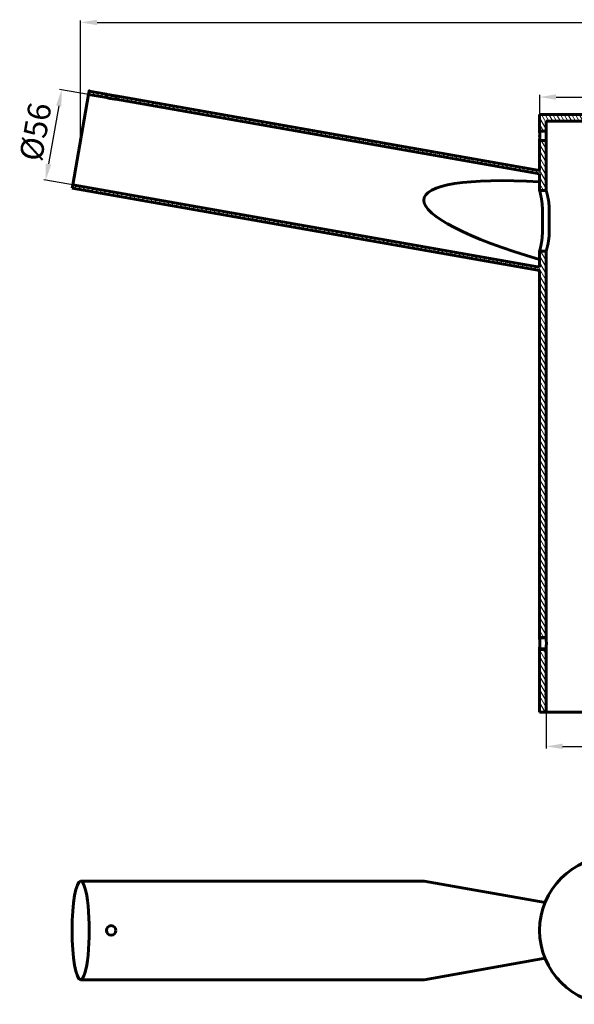
# Model space of a CAD drawing. Extents: x 117 to 841, y 184 to 804.
# Drawn here: x 117 to 455, y 187 to 786 of the extents above; entities that cross this region are included whole.
import ezdxf

# ---------------------------------------------------------------- set-up
doc = ezdxf.new("R2010")
doc.units = 0
doc.layers.get('0').update_dxf_attribs({"lineweight": 13})
doc.styles.get("Standard").update_dxf_attribs({"font": 'isocp.shx'})

# ---------------------------------------------------------------- blocks, each defined once
blk = doc.blocks.new('BLOCK146')
at = {"color": 7, "lineweight": 13, "ltscale": 0.053209}
for p, q in [((318.655029, 376.073303), (317.590851, 377.916504)), ((287.214722, 370.52951), (286.150543, 372.372711)), ((289.31073, 370.899109), (288.246552, 372.74231)), ((291.406769, 371.268677), (290.34259, 373.111908)), ((293.502777, 371.638275), (292.438599, 373.481476)), ((295.598816, 372.007843), (294.534637, 373.851074)), ((297.694824, 372.377441), (296.630646, 374.220642)), ((299.790833, 372.74704), (298.726654, 374.59024)), ((301.886871, 373.116608), (300.822693, 374.959808)), ((303.98288, 373.486206), (302.918701, 375.329407)), ((306.078918, 373.855774), (305.01474, 375.699005)), ((308.174927, 374.225372), (307.110748, 376.068573)), ((310.270935, 374.59494), (309.206787, 376.438171)), ((312.366974, 374.964539), (311.302795, 376.807739)), ((314.462982, 375.334106), (313.398804, 377.177338)), ((316.559021, 375.703705), (315.494843, 377.546906)), ((249.486343, 363.876984), (248.422165, 365.720184)), ((251.582367, 364.246582), (250.518188, 366.089783)), ((253.678375, 364.61615), (252.614197, 366.459351)), ((255.774399, 364.985748), (254.71022, 366.828949)), ((257.870422, 365.355316), (256.806244, 367.198547)), ((259.966431, 365.724915), (258.902252, 367.568115)), ((262.062469, 366.094482), (260.998291, 367.937714)), ((264.158478, 366.464081), (263.094299, 368.307281)), ((266.254517, 366.833679), (265.190338, 368.67688)), ((268.350525, 367.203247), (267.286346, 369.046448)), ((270.446564, 367.572845), (269.382385, 369.416046)), ((272.542572, 367.942413), (271.478394, 369.785614)), ((274.63858, 368.312012), (273.574402, 370.155212)), ((276.734619, 368.68158), (275.670441, 370.524811)), ((278.830627, 369.051178), (277.766449, 370.894379)), ((280.926666, 369.420746), (279.862488, 371.263977)), ((283.022675, 369.790344), (281.958496, 371.633545)), ((215.949997, 357.963623), (214.885818, 359.806824)), ((218.046021, 358.333221), (216.981842, 360.176422)), ((220.142044, 358.702789), (219.077866, 360.54599)), ((222.238068, 359.072388), (221.173889, 360.915588)), ((224.334091, 359.441956), (223.269913, 361.285187)), ((226.430115, 359.811554), (225.365936, 361.654755)), ((228.526123, 360.181122), (227.461945, 362.024353)), ((230.622147, 360.55072), (229.557968, 362.393921)), ((232.71817, 360.920288), (231.653992, 362.763519)), ((234.814194, 361.289886), (233.750015, 363.133087)), ((236.910217, 361.659485), (235.846039, 363.502686)), ((239.006241, 362.029053), (237.942062, 363.872253)), ((241.102249, 362.398651), (240.038071, 364.241852)), ((243.198273, 362.768219), (242.134094, 364.61145)), ((245.294296, 363.137817), (244.230118, 364.981018)), ((247.39032, 363.507385), (246.326141, 365.350616)), ((182.413666, 352.050262), (181.349487, 353.893463)), ((184.509689, 352.419861), (183.445511, 354.263062)), ((186.605713, 352.789429), (185.541534, 354.632629)), ((188.701736, 353.159027), (187.637558, 355.002228)), ((190.797745, 353.528595), (189.733566, 355.371826)), ((192.893768, 353.898193), (191.82959, 355.741394)), ((194.989792, 354.267761), (193.925613, 356.110992)), ((197.085815, 354.63736), (196.021637, 356.48056)), ((199.181839, 355.006927), (198.117661, 356.850159)), ((201.277863, 355.376526), (200.213684, 357.219727)), ((203.373871, 355.746124), (202.309692, 357.589325)), ((205.469894, 356.115692), (204.405716, 357.958893)), ((207.565918, 356.485291), (206.50174, 358.328491)), ((209.661942, 356.854858), (208.597763, 358.69809)), ((211.757965, 357.224457), (210.693787, 359.067657)), ((213.853989, 357.594025), (212.78981, 359.437256)), ((148.877335, 346.136902), (147.813156, 347.980103)), ((150.973358, 346.5065), (149.90918, 348.349701)), ((153.069366, 346.876068), (152.005188, 348.719269)), ((155.16539, 347.245667), (154.101212, 349.088867)), ((157.261414, 347.615234), (156.197235, 349.458466)), ((159.357437, 347.984833), (158.293259, 349.828033)), ((161.453461, 348.354401), (160.389282, 350.197632)), ((163.549484, 348.723999), (162.485306, 350.5672)), ((165.645493, 349.093567), (164.581314, 350.936798)), ((167.741516, 349.463165), (166.677338, 351.306366)), ((169.83754, 349.832764), (168.773361, 351.675964)), ((171.933563, 350.202332), (170.869385, 352.045532)), ((174.029587, 350.57193), (172.965408, 352.415131)), ((176.12561, 350.941498), (175.061432, 352.784729)), ((178.221619, 351.311096), (177.15744, 353.154297)), ((180.317642, 351.680664), (179.253464, 353.523895)), ((115.340996, 340.223541), (114.276817, 342.066742)), ((117.437012, 340.59314), (116.372833, 342.43634)), ((119.533035, 340.962708), (118.468857, 342.805908)), ((121.629059, 341.332306), (120.56488, 343.175507)), ((123.725075, 341.701874), (122.660896, 343.545105)), ((125.821098, 342.071472), (124.75692, 343.914673)), ((127.917122, 342.44104), (126.852943, 344.284271)), ((130.013138, 342.810638), (128.948959, 344.653839)), ((132.109161, 343.180206), (131.044983, 345.023438)), ((134.205185, 343.549805), (133.141006, 345.393005)), ((136.301208, 343.919403), (135.23703, 345.762604)), ((138.397232, 344.288971), (137.333054, 346.132172)), ((140.49324, 344.658569), (139.429062, 346.50177)), ((142.589264, 345.028137), (141.525085, 346.871368)), ((144.685287, 345.397736), (143.621109, 347.240936)), ((146.781311, 345.767303), (145.717133, 347.610535)), ((79.708633, 333.940582), (78.644455, 335.783813)), ((81.804657, 334.310181), (80.740479, 336.153381)), ((83.900681, 334.679749), (82.836502, 336.52298)), ((85.996696, 335.049347), (84.932518, 336.892548)), ((88.09272, 335.418945), (87.028542, 337.262146)), ((90.188744, 335.788513), (89.124565, 337.631714)), ((92.28476, 336.158112), (91.220581, 338.001312)), ((94.380783, 336.527679), (93.316605, 338.370911)), ((96.476807, 336.897278), (95.412628, 338.740479)), ((98.572823, 337.266846), (97.508644, 339.110077)), ((100.668846, 337.636444), (99.604668, 339.479645)), ((102.76487, 338.006042), (101.700691, 339.849243)), ((104.860886, 338.37561), (103.796707, 340.218811)), ((106.956909, 338.745209), (105.892731, 340.588409)), ((109.052933, 339.114777), (107.988754, 340.958008)), ((111.148949, 339.484375), (110.08477, 341.327576)), ((113.244972, 339.853943), (112.180794, 341.697174)), ((46.172298, 328.027222), (45.10812, 329.870453)), ((48.268318, 328.39682), (47.204144, 330.240021)), ((50.364342, 328.766388), (49.300163, 330.609619)), ((52.460361, 329.135986), (51.396183, 330.979187)), ((54.556381, 329.505585), (53.492207, 331.348785)), ((56.652405, 329.875153), (55.588226, 331.718353)), ((58.748425, 330.244751), (57.684246, 332.087952)), ((60.844444, 330.614319), (59.78027, 332.45755)), ((62.940468, 330.983917), (61.876289, 332.827118)), ((65.036491, 331.353485), (63.972309, 333.196716)), ((67.132507, 331.723083), (66.068329, 333.566284)), ((69.228531, 332.092682), (68.164352, 333.935883)), ((71.324554, 332.46225), (70.260376, 334.30545)), ((73.42057, 332.831848), (72.356392, 334.675049)), ((75.516594, 333.201416), (74.452415, 335.044647)), ((77.612617, 333.571014), (76.548439, 335.414215))]:
    blk.add_line(p, q, dxfattribs=at)
at = {"color": 7, "lineweight": 13, "ltscale": 0.053208}
blk.add_line((285.118683, 370.159943), (284.054535, 372.003143), dxfattribs=at)
at = {"color": 7, "lineweight": 13, "ltscale": 0.2}
for p, q in [((-41, 355.014069), (-45, 361.942291)), ((45, 350.057709), (41, 356.985931)), ((45, 346.057709), (41, 352.985931)), ((45, 342.057709), (41, 348.985931)), ((45, 338.057709), (41, 344.985931)), ((45, 334.057709), (41, 340.985931)), ((45, 330.057709), (41, 336.985931)), ((45, 326.057709), (41, 332.985931)), ((45, 322.057709), (41, 328.985931)), ((45, 318.057709), (41, 324.985931))]:
    blk.add_line(p, q, dxfattribs=at)
at = {"color": 7, "lineweight": 13, "ltscale": 0.143931}
blk.add_line((-41, 359.014069), (-43.87862, 364), dxfattribs=at)
at = {"color": 7, "lineweight": 13, "ltscale": 0.11547}
for p, q in [((-39.259819, 360), (-41.569218, 364)), ((-36.950417, 360), (-39.259819, 364)), ((-34.641018, 360), (-36.950417, 364)), ((-32.331615, 360), (-34.641018, 364)), ((-30.022215, 360), (-32.331615, 364)), ((-27.712812, 360), (-30.022215, 364)), ((-25.403412, 360), (-27.712812, 364)), ((-23.094011, 360), (-25.403412, 364)), ((-20.784609, 360), (-23.094011, 364)), ((-18.475208, 360), (-20.784609, 364)), ((-16.165808, 360), (-18.475208, 364)), ((-13.856406, 360), (-16.165808, 364)), ((-11.547006, 360), (-13.856406, 364)), ((-9.237604, 360), (-11.547006, 364)), ((-6.928203, 360), (-9.237604, 364)), ((-4.618802, 360), (-6.928203, 364)), ((-2.309401, 360), (-4.618802, 364)), ((0, 360), (-2.309401, 364)), ((2.309401, 360), (0, 364)), ((4.618802, 360), (2.309401, 364)), ((6.928203, 360), (4.618802, 364)), ((9.237604, 360), (6.928203, 364)), ((11.547006, 360), (9.237604, 364)), ((13.856406, 360), (11.547006, 364)), ((16.165808, 360), (13.856406, 364)), ((18.475208, 360), (16.165808, 364)), ((20.784609, 360), (18.475208, 364)), ((23.094011, 360), (20.784609, 364)), ((25.403412, 360), (23.094011, 364)), ((27.712812, 360), (25.403412, 364)), ((30.022215, 360), (27.712812, 364)), ((32.331615, 360), (30.022215, 364)), ((34.641018, 360), (32.331615, 364)), ((36.950417, 360), (34.641018, 364)), ((39.259819, 360), (36.950417, 364))]:
    blk.add_line(p, q, dxfattribs=at)
at = {"color": 7, "lineweight": 13, "ltscale": 0.287009}
blk.add_line((45, 354.057709), (39.259819, 364), dxfattribs=at)
at = {"color": 7, "lineweight": 13, "ltscale": 0.171539}
blk.add_line((45, 358.057709), (41.569218, 364), dxfattribs=at)
at = {"color": 7, "lineweight": 13, "ltscale": 0.056069}
blk.add_line((45, 362.057709), (43.87862, 364), dxfattribs=at)
at = {"color": 7, "lineweight": 13, "ltscale": 0.116691}
blk.add_line((-42.666183, 353.899994), (-45, 357.942291), dxfattribs=at)
at = {"color": 7, "lineweight": 13, "ltscale": 0.001221}
blk.add_line((-44.975586, 353.899994), (-45, 353.942291), dxfattribs=at)
at = {"color": 7, "lineweight": 13, "ltscale": 0.091897}
blk.add_line((42.837933, 317.802521), (41, 320.985931), dxfattribs=at)
blk = doc.blocks.new('BLOCK147')
at = {"color": 7, "lineweight": 13, "ltscale": 0.2}
for p, q in [((-40.999996, 31.014078), (-45, 37.942287)), ((-40.999996, 27.014078), (-45, 33.942287)), ((-40.999996, 23.014078), (-45, 29.942286)), ((-40.999996, 19.01408), (-45, 25.942286)), ((-41, 15.01408), (-45, 21.942286)), ((-41, 11.014081), (-45, 17.942286)), ((-41, 7.014082), (-45, 13.942286)), ((-41, 3.014083), (-45, 9.942286))]:
    blk.add_line(p, q, dxfattribs=at)
at = {"color": 7, "lineweight": 13, "ltscale": 0.104238}
blk.add_line((-40.999996, 35.014076), (-43.084763, 38.625), dxfattribs=at)
at = {"color": 7, "lineweight": 13, "ltscale": 0.171539}
blk.add_line((-41.569218, 0), (-45, 5.942286), dxfattribs=at)
at = {"color": 7, "lineweight": 13, "ltscale": 0.056069}
blk.add_line((-43.87862, 0), (-45, 1.942286), dxfattribs=at)
blk = doc.blocks.new('BLOCK148')
at = {"color": 7, "lineweight": 13, "ltscale": 0.065271}
for p, q in [((-300.75119, 372.916351), (-302.05661, 375.177399)), ((-287.895447, 370.649536), (-289.200867, 372.910583)), ((-277.61084, 368.83609), (-278.91626, 371.097137)), ((-272.468536, 367.929352), (-273.773956, 370.190399)), ((-264.755096, 366.569275), (-266.060516, 368.830322)), ((-259.612793, 365.662537), (-260.918213, 367.923584)), ((-251.899338, 364.30246), (-253.204758, 366.563507)), ((-249.328186, 363.849091), (-250.633606, 366.110138)), ((-246.75705, 363.395721), (-248.062454, 365.656769)), ((-239.043594, 362.035645), (-240.348999, 364.296692)), ((-236.472443, 361.582275), (-237.777847, 363.843323)), ((-233.901291, 361.128906), (-235.206696, 363.389954)), ((-223.616684, 359.31546), (-224.922089, 361.576508)), ((-221.045532, 358.862091), (-222.350952, 361.123138)), ((-210.760941, 357.048645), (-212.066345, 359.309692)), ((-208.189789, 356.595276), (-209.495193, 358.856323)), ((-197.905182, 354.78183), (-199.210587, 357.042877)), ((-195.33403, 354.328461), (-196.639435, 356.589508)), ((-185.049438, 352.515015), (-186.354843, 354.776062)), ((-182.478287, 352.061646), (-183.783691, 354.322693)), ((-172.19368, 350.248199), (-173.499084, 352.509247)), ((-169.622528, 349.79483), (-170.927933, 352.055878)), ((-167.051376, 349.341461), (-168.356781, 351.602509)), ((-159.337921, 347.981384), (-160.643341, 350.242432)), ((-156.766785, 347.528015), (-158.072189, 349.789063)), ((-154.195633, 347.074646), (-155.501038, 349.335693)), ((-146.482178, 345.714569), (-147.787582, 347.975616)), ((-143.911026, 345.2612), (-145.216431, 347.522247)), ((-141.339874, 344.807831), (-142.645279, 347.068878)), ((-131.055267, 342.994385), (-132.360687, 345.255432)), ((-128.484116, 342.541016), (-129.789536, 344.802063)), ((-118.199524, 340.72757), (-119.504929, 342.988617)), ((-115.628372, 340.2742), (-116.933777, 342.535248)), ((-105.343765, 338.460754), (-106.649178, 340.721802)), ((-102.772621, 338.007385), (-104.078026, 340.268433)), ((-92.488014, 336.193939), (-93.793427, 338.454987)), ((-89.916862, 335.74057), (-91.222275, 338.001617)), ((-79.632263, 333.927124), (-80.937668, 336.188171)), ((-77.061111, 333.473755), (-78.366524, 335.734802)), ((-74.48996, 333.020386), (-75.795372, 335.281433)), ((-66.776512, 331.660309), (-68.081917, 333.921356)), ((-64.20536, 331.20694), (-65.510765, 333.467987)), ((-61.634212, 330.753571), (-62.939617, 333.014618)), ((-53.920761, 329.393494), (-55.226166, 331.654541)), ((-51.349609, 328.940125), (-52.655018, 331.201172)), ((-48.778458, 328.486755), (-50.083866, 330.747803))]:
    blk.add_line(p, q, dxfattribs=at)
at = {"color": 7, "lineweight": 13, "ltscale": 0.06527}
for p, q in [((-298.180054, 372.463013), (-299.485474, 374.72403)), ((-295.608887, 372.009644), (-296.914307, 374.27066)), ((-293.03775, 371.556274), (-294.34317, 373.817291)), ((-290.466614, 371.102905), (-291.772003, 373.363953)), ((-285.32431, 370.196198), (-286.6297, 372.457214)), ((-282.753143, 369.742828), (-284.058563, 372.003845)), ((-280.182007, 369.289459), (-281.487396, 371.550476)), ((-275.039703, 368.382721), (-276.345093, 370.643768)), ((-269.8974, 367.476013), (-271.202789, 369.73703)), ((-267.326233, 367.022644), (-268.631653, 369.283661)), ((-262.18396, 366.115906), (-263.489349, 368.376953)), ((-257.041656, 365.209198), (-258.347046, 367.470215)), ((-254.47049, 364.755829), (-255.775894, 367.016846)), ((-244.185898, 362.942383), (-245.491302, 365.2034)), ((-241.614746, 362.489014), (-242.920151, 364.750031)), ((-231.330139, 360.675568), (-232.635544, 362.936584)), ((-228.758987, 360.222198), (-230.064392, 362.483215)), ((-226.187836, 359.768829), (-227.49324, 362.029846)), ((-218.47438, 358.408752), (-219.7798, 360.669769)), ((-215.903244, 357.955383), (-217.208649, 360.2164)), ((-213.332092, 357.502014), (-214.637497, 359.763031)), ((-205.618637, 356.141937), (-206.924042, 358.402954)), ((-203.047485, 355.688568), (-204.35289, 357.949585)), ((-200.476334, 355.235199), (-201.781738, 357.496216)), ((-192.762878, 353.875122), (-194.068283, 356.136139)), ((-190.191727, 353.421753), (-191.497147, 355.68277)), ((-187.620575, 352.968384), (-188.925995, 355.229401)), ((-179.907135, 351.608307), (-181.21254, 353.869324)), ((-177.335983, 351.154938), (-178.641388, 353.415955)), ((-174.764832, 350.701569), (-176.070236, 352.962585)), ((-164.480225, 348.888123), (-165.785629, 351.149139)), ((-161.909073, 348.434753), (-163.214493, 350.69577)), ((-151.624481, 346.621307), (-152.929886, 348.882324)), ((-149.053329, 346.167938), (-150.358734, 348.428955)), ((-138.768723, 344.354492), (-140.074127, 346.615509)), ((-136.197571, 343.901123), (-137.502975, 346.16214)), ((-133.626419, 343.447754), (-134.931824, 345.708771)), ((-125.912971, 342.087677), (-127.218376, 344.348694)), ((-123.34182, 341.634308), (-124.647232, 343.895325)), ((-120.770668, 341.180939), (-122.07608, 343.441956)), ((-113.05722, 339.820862), (-114.362625, 342.081879)), ((-110.486069, 339.367493), (-111.791473, 341.62851)), ((-107.914917, 338.914124), (-109.220329, 341.17514)), ((-100.201469, 337.554047), (-101.506874, 339.815063)), ((-97.630318, 337.100677), (-98.935722, 339.361694)), ((-95.059166, 336.647308), (-96.364571, 338.908325)), ((-87.345718, 335.287231), (-88.651123, 337.548248)), ((-84.774567, 334.833862), (-86.079971, 337.094879)), ((-82.203415, 334.380493), (-83.50882, 336.64151)), ((-71.918816, 332.567047), (-73.22422, 334.828064)), ((-69.347664, 332.113678), (-70.653069, 334.374695)), ((-59.063061, 330.300232), (-60.368469, 332.561249)), ((-56.491909, 329.846863), (-57.797318, 332.10788)), ((-46.20731, 328.033417), (-47.512714, 330.294434))]:
    blk.add_line(p, q, dxfattribs=at)
at = {"color": 7, "lineweight": 13, "ltscale": 0.146818}
blk.add_line((-41, 343.014069), (-43.936356, 348.100006), dxfattribs=at)
at = {"color": 7, "lineweight": 13, "ltscale": 0.031348}
blk.add_line((-41, 347.014069), (-41.626953, 348.100006), dxfattribs=at)
at = {"color": 7, "lineweight": 13, "ltscale": 0.2}
for p, q in [((-41, 339.014069), (-45, 345.942291)), ((-41, 335.014069), (-45, 341.942291)), ((-41, 331.014069), (-45, 337.942291)), ((-41, 327.014069), (-45, 333.942291)), ((-41, 323.014069), (-45, 329.942291)), ((-41, 319.014069), (-45, 325.942291))]:
    blk.add_line(p, q, dxfattribs=at)
at = {"color": 7, "lineweight": 13, "ltscale": 0.119505}
blk.add_line((-42.609909, 317.802521), (-45, 321.942291), dxfattribs=at)
at = {"color": 7, "lineweight": 13, "ltscale": 0.004035}
blk.add_line((-44.919312, 317.802521), (-45, 317.942291), dxfattribs=at)
blk = doc.blocks.new('BLOCK149')
at = {"color": 7, "lineweight": 13, "ltscale": 0.005946}
blk.add_line((-329.744293, 319.133881), (-329.86322, 319.339844), dxfattribs=at)
at = {"color": 7, "lineweight": 13, "ltscale": 0.06527}
for p, q in [((-327.173157, 318.680511), (-328.478546, 320.941559)), ((-324.60199, 318.227173), (-325.90741, 320.48819)), ((-322.030853, 317.773804), (-323.336243, 320.034821)), ((-319.459686, 317.320435), (-320.765106, 319.581451)), ((-314.317413, 316.413696), (-315.622803, 318.674744)), ((-309.17511, 315.506989), (-310.480499, 317.768005)), ((-306.603943, 315.053619), (-307.909363, 317.314636)), ((-304.032806, 314.60025), (-305.338196, 316.861298)), ((-298.890503, 313.693512), (-300.195892, 315.954559)), ((-296.319336, 313.240173), (-297.624756, 315.50119)), ((-293.748199, 312.786804), (-295.053589, 315.047821)), ((-286.03476, 311.426697), (-287.340149, 313.687744)), ((-283.463593, 310.973358), (-284.769012, 313.234375)), ((-280.892456, 310.519989), (-282.197845, 312.781006)), ((-275.750153, 309.613251), (-277.055542, 311.874298)), ((-270.607849, 308.706543), (-271.913239, 310.96756)), ((-268.036682, 308.253174), (-269.342102, 310.514191)), ((-265.465546, 307.799805), (-266.770935, 310.060822)), ((-257.752075, 306.439728), (-259.057495, 308.700745)), ((-255.180939, 305.986359), (-256.486359, 308.247375)), ((-252.609787, 305.53299), (-253.915192, 307.794006)), ((-244.896332, 304.172913), (-246.201752, 306.433929)), ((-242.32518, 303.719543), (-243.6306, 305.98056)), ((-239.754044, 303.266174), (-241.059448, 305.527191)), ((-232.040588, 301.906097), (-233.345993, 304.167114)), ((-229.469437, 301.452728), (-230.774841, 303.713745)), ((-226.898285, 300.999359), (-228.20369, 303.260376)), ((-216.613678, 299.185913), (-217.919083, 301.44693)), ((-214.042526, 298.732544), (-215.347946, 300.993561)), ((-203.757935, 296.919098), (-205.063339, 299.180115)), ((-201.186783, 296.465729), (-202.492188, 298.726746)), ((-190.902176, 294.652283), (-192.207581, 296.9133)), ((-188.331024, 294.198914), (-189.636429, 296.45993)), ((-178.046432, 292.385468), (-179.351837, 294.646484)), ((-175.475281, 291.932098), (-176.780685, 294.193115)), ((-172.904129, 291.478729), (-174.209534, 293.739746)), ((-165.190674, 290.118652), (-166.496078, 292.379669)), ((-162.619522, 289.665283), (-163.924927, 291.9263)), ((-160.04837, 289.211914), (-161.353775, 291.472931)), ((-152.334915, 287.851837), (-153.640335, 290.112854)), ((-149.763763, 287.398468), (-151.069183, 289.659485)), ((-147.192627, 286.945099), (-148.498032, 289.206116)), ((-139.479172, 285.585022), (-140.784576, 287.846039)), ((-136.90802, 285.131653), (-138.213425, 287.39267)), ((-134.336868, 284.678284), (-135.642273, 286.939301)), ((-126.623421, 283.318207), (-127.928825, 285.579224)), ((-124.052269, 282.864838), (-125.357674, 285.125854)), ((-121.481117, 282.411469), (-122.786522, 284.672485)), ((-111.196518, 280.598022), (-112.501923, 282.859039)), ((-108.625366, 280.144653), (-109.930771, 282.40567)), ((-98.340759, 278.331207), (-99.646172, 280.592224)), ((-95.769615, 277.877838), (-97.07502, 280.138855)), ((-85.485008, 276.064392), (-86.790421, 278.325409)), ((-82.913857, 275.611023), (-84.219269, 277.87204)), ((-72.629257, 273.797577), (-73.934662, 276.058594)), ((-70.058105, 273.344208), (-71.363518, 275.605225)), ((-67.486954, 272.890839), (-68.792366, 275.151855)), ((-59.773506, 271.530762), (-61.078915, 273.791779)), ((-57.202354, 271.077393), (-58.507763, 273.338409)), ((-54.631207, 270.624023), (-55.936611, 272.88504)), ((-46.917755, 269.263947), (-48.22316, 271.524963))]:
    blk.add_line(p, q, dxfattribs=at)
at = {"color": 7, "lineweight": 13, "ltscale": 0.065271}
for p, q in [((-316.88855, 316.867065), (-318.19397, 319.128113)), ((-311.746246, 315.960327), (-313.051666, 318.221375)), ((-301.461639, 314.146881), (-302.767059, 316.407928)), ((-291.177032, 312.333435), (-292.482452, 314.594482)), ((-288.605896, 311.880066), (-289.911316, 314.141113)), ((-278.321289, 310.06662), (-279.626709, 312.327667)), ((-273.178986, 309.159882), (-274.484406, 311.420929)), ((-262.894379, 307.346436), (-264.199799, 309.607483)), ((-260.323242, 306.893066), (-261.628662, 309.154114)), ((-250.038635, 305.07962), (-251.34404, 307.340668)), ((-247.467484, 304.626251), (-248.772888, 306.887299)), ((-237.182892, 302.812805), (-238.488297, 305.073853)), ((-234.61174, 302.359436), (-235.917145, 304.620483)), ((-224.327133, 300.54599), (-225.632538, 302.807037)), ((-221.755981, 300.092621), (-223.061386, 302.353668)), ((-219.18483, 299.639252), (-220.490234, 301.900299)), ((-211.471375, 298.279175), (-212.776794, 300.540222)), ((-208.900238, 297.825806), (-210.205643, 300.086853)), ((-206.329086, 297.372437), (-207.634491, 299.633484)), ((-198.615631, 296.01236), (-199.921036, 298.273407)), ((-196.044479, 295.55899), (-197.349884, 297.820038)), ((-193.473328, 295.105621), (-194.778732, 297.366669)), ((-185.759872, 293.745544), (-187.065277, 296.006592)), ((-183.188721, 293.292175), (-184.494141, 295.553223)), ((-180.617569, 292.838806), (-181.922989, 295.099854)), ((-170.332977, 291.02536), (-171.638382, 293.286407)), ((-167.761826, 290.571991), (-169.06723, 292.833038)), ((-157.477219, 288.758545), (-158.782623, 291.019592)), ((-154.906067, 288.305176), (-156.211487, 290.566223)), ((-144.621475, 286.49173), (-145.92688, 288.752777)), ((-142.050323, 286.038361), (-143.355728, 288.299408)), ((-131.765717, 284.224915), (-133.071121, 286.485962)), ((-129.194565, 283.771545), (-130.499969, 286.032593)), ((-118.909966, 281.958099), (-120.21537, 284.219147)), ((-116.338814, 281.50473), (-117.644226, 283.765778)), ((-113.767662, 281.051361), (-115.073074, 283.312408)), ((-106.054214, 279.691284), (-107.359619, 281.952332)), ((-103.483063, 279.237915), (-104.788467, 281.498962)), ((-100.911911, 278.784546), (-102.217323, 281.045593)), ((-93.198463, 277.424469), (-94.503868, 279.685516)), ((-90.627312, 276.9711), (-91.932716, 279.232147)), ((-88.05616, 276.517731), (-89.361565, 278.778778)), ((-80.342712, 275.157654), (-81.648117, 277.418701)), ((-77.771561, 274.704285), (-79.076965, 276.965332)), ((-75.200409, 274.250916), (-76.505814, 276.511963)), ((-64.91581, 272.437469), (-66.221214, 274.698517)), ((-62.344658, 271.9841), (-63.650063, 274.245148)), ((-52.060055, 270.170654), (-53.365463, 272.431702)), ((-49.488903, 269.717285), (-50.794312, 271.978333))]:
    blk.add_line(p, q, dxfattribs=at)
at = {"color": 7, "lineweight": 13, "ltscale": 0.2}
for p, q in [((-41, 271.014069), (-45, 277.942291)), ((-41, 267.014069), (-45, 273.942291)), ((-41, 259.014069), (-45, 265.942291)), ((-41, 255.014084), (-45, 261.942291)), ((-41, 251.014084), (-45, 257.942291)), ((-41, 247.014084), (-45, 253.942291)), ((-41, 243.014084), (-45, 249.942291)), ((-41, 239.014084), (-45, 245.942291)), ((-41, 235.014084), (-45, 241.942291)), ((-41, 231.014084), (-45, 237.942291)), ((-41, 227.014084), (-45, 233.942291)), ((-41, 223.014084), (-45, 229.942291)), ((-41, 219.014084), (-45, 225.942291)), ((-41, 215.014084), (-45, 221.942291)), ((-41, 211.014084), (-45, 217.942291)), ((-41, 207.014084), (-45, 213.942291)), ((-41, 203.014084), (-45, 209.942291)), ((-41, 199.014084), (-45, 205.942291)), ((-41, 195.014084), (-45, 201.942291)), ((-41, 191.014084), (-45, 197.942291)), ((-41, 187.014084), (-45, 193.942291)), ((-41, 183.014084), (-45, 189.942291)), ((-41, 179.014084), (-45, 185.942276)), ((-41, 175.014084), (-45, 181.942276)), ((-41, 171.014084), (-45, 177.942276)), ((-41, 167.014084), (-45, 173.942276)), ((-41, 163.014084), (-45, 169.942276)), ((-41, 159.014084), (-44.999996, 165.942276)), ((-41, 155.014084), (-44.999996, 161.942276)), ((-41, 151.014084), (-44.999996, 157.942276)), ((-41, 147.014084), (-44.999996, 153.942276)), ((-41, 143.014084), (-44.999996, 149.942276)), ((-41, 139.014084), (-44.999996, 145.942276)), ((-41, 135.014084), (-44.999996, 141.942276)), ((-41, 131.014084), (-44.999996, 137.942276)), ((-41, 127.014084), (-44.999996, 133.942276)), ((-41, 123.014084), (-44.999996, 129.942276)), ((-41, 119.014084), (-44.999996, 125.942284)), ((-41, 115.014084), (-44.999996, 121.942284)), ((-41, 111.014084), (-44.999996, 117.942284)), ((-41, 107.014084), (-44.999996, 113.942284)), ((-41, 103.014084), (-44.999996, 109.942284)), ((-41, 99.014084), (-44.999996, 105.942284)), ((-41, 95.014084), (-44.999996, 101.942284)), ((-41, 91.014084), (-44.999996, 97.942284)), ((-41, 87.014084), (-44.999996, 93.942284)), ((-41, 83.014084), (-44.999996, 89.942284)), ((-41, 79.014084), (-44.999996, 85.942284)), ((-41, 75.014084), (-44.999996, 81.942284)), ((-41, 71.014084), (-44.999996, 77.942284)), ((-41, 67.014084), (-44.999996, 73.942284)), ((-41, 63.014084), (-44.999996, 69.942276)), ((-41, 59.014084), (-44.999996, 65.942276)), ((-41, 55.014084), (-44.999996, 61.94228)), ((-41, 51.014084), (-44.999996, 57.94228)), ((-41, 47.014084), (-44.999996, 53.94228))]:
    blk.add_line(p, q, dxfattribs=at)
at = {"color": 7, "lineweight": 13, "ltscale": 0.167098}
blk.add_line((-41, 275.014069), (-44.341957, 280.802521), dxfattribs=at)
at = {"color": 7, "lineweight": 13, "ltscale": 0.051628}
blk.add_line((-41, 279.014069), (-42.032555, 280.802521), dxfattribs=at)
at = {"color": 7, "lineweight": 13, "ltscale": 0.232601}
blk.add_line((-41, 263.014069), (-45.652012, 271.071594), dxfattribs=at)
at = {"color": 7, "lineweight": 13, "ltscale": 0.131846}
blk.add_line((-42.363075, 45.375), (-44.999996, 49.94228), dxfattribs=at)
at = {"color": 7, "lineweight": 13, "ltscale": 0.016376}
blk.add_line((-44.672478, 45.375), (-44.999996, 45.94228), dxfattribs=at)
blk = doc.blocks.new('BLOCK150')
at = {"color": 7, "lineweight": 13, "ltscale": 0.065271}
blk.add_line((-316.178101, 375.636536), (-317.483521, 377.897583), dxfattribs=at)
at = {"color": 7, "lineweight": 13, "ltscale": 0.042415}
blk.add_line((-318.749268, 376.089905), (-319.597565, 377.559204), dxfattribs=at)
at = {"color": 7, "lineweight": 13, "ltscale": 0.06527}
for p, q in [((-313.606964, 375.183167), (-314.912354, 377.444214)), ((-311.035797, 374.729828), (-312.341217, 376.990845))]:
    blk.add_line(p, q, dxfattribs=at)
at = {"color": 7, "lineweight": 13, "ltscale": 0.039051}
blk.add_line((-308.989044, 375.184723), (-309.77005, 376.537476), dxfattribs=at)

msp = doc.modelspace()

# ---------------------------------------------------------------- linework, layer by layer
at = {"color": 7, "lineweight": 25}
for p, q in [((154.296, 713.706), (154.296, 785.694)), ((164.296, 784.444), (793.667, 784.444)), ((170.819, 738.485), (141.452, 743.663)), ((434.075, 716.001), (434.075, 740.26)), ((444.075, 739.01), (513.982, 739.01)), ((140.946, 733.598), (134.715, 698.256)), ((161.114, 683.446), (131.747, 688.625)), ((437.982, 374.765), (437.982, 342.396)), ((447.982, 343.646), (509.982, 343.646))]:
    msp.add_line(p, q, dxfattribs=at)
at = {"color": 7, "lineweight": 60}
for p, q in [((149.434, 685.506), (159.158, 740.655)), ((433.982, 694.227), (175.793, 739.753)), ((433.982, 692.196), (175.793, 737.722)), ((523.982, 728.376), (433.982, 728.376)), ((519.982, 724.376), (437.982, 724.376)), ((437.982, 682.178), (437.982, 712.476)), ((433.982, 633.302), (149.087, 683.536)), ((433.982, 635.333), (149.434, 685.506)), ((437.982, 409.751), (437.982, 645.178)), ((433.982, 409.751), (433.982, 633.302)), ((433.982, 364.376), (433.982, 403.001)), ((437.982, 364.376), (437.982, 403.001)), ((478.982, 364.376), (437.982, 364.376)), ((363.59, 261.575), (154.296, 261.575)), ((363.59, 261.575), (437.316, 248.575)), ((363.59, 201.575), (437.316, 214.575)), ((363.59, 201.575), (154.296, 201.575))]:
    msp.add_line(p, q, dxfattribs=at)
at = {"color": 7, "lineweight": 60, "ltscale": 0.05}
for p, q in [((159.158, 740.655), (159.506, 742.625)), ((149.087, 683.536), (149.434, 685.506))]:
    msp.add_line(p, q, dxfattribs=at)
at = {"color": 7, "lineweight": 60, "ltscale": 0.275033}
msp.add_line((169.993, 738.745), (159.158, 740.655), dxfattribs=at)
at = {"color": 7, "lineweight": 60, "ltscale": 0.266217}
msp.add_line((169.993, 740.776), (159.506, 742.625), dxfattribs=at)
at = {"color": 7, "lineweight": 60, "ltscale": 0.050771}
for p, q in [((169.993, 738.745), (169.993, 740.776)), ((175.793, 737.722), (175.793, 739.753))]:
    msp.add_line(p, q, dxfattribs=at)
at = {"color": 7, "lineweight": 60, "ltscale": 0.1}
for p, q in [((433.982, 724.376), (433.982, 728.376)), ((433.982, 718.276), (437.982, 718.276)), ((433.982, 712.476), (437.982, 712.476)), ((437.982, 682.178), (433.982, 682.178)), ((437.982, 645.178), (433.982, 645.178)), ((433.982, 409.999), (437.982, 409.999)), ((433.982, 409.751), (437.982, 409.751)), ((433.982, 403.001), (437.982, 403.001)), ((437.982, 364.376), (433.982, 364.376))]:
    msp.add_line(p, q, dxfattribs=at)
at = {"color": 7, "lineweight": 60, "ltscale": 0.1525}
for p, q in [((433.982, 718.276), (433.982, 724.376)), ((437.982, 718.276), (437.982, 724.376))]:
    msp.add_line(p, q, dxfattribs=at)
at = {"color": 7, "lineweight": 60, "ltscale": 0.456216}
msp.add_line((433.982, 694.227), (433.982, 712.476), dxfattribs=at)
at = {"color": 7, "lineweight": 60, "ltscale": 0.25045}
msp.add_line((433.982, 682.178), (433.982, 692.196), dxfattribs=at)
at = {"color": 7, "lineweight": 60, "ltscale": 0.14697}
for p, q in [((435.753, 663.8), (435.753, 669.678)), ((439.934, 663.8), (439.934, 669.678))]:
    msp.add_line(p, q, dxfattribs=at)
at = {"color": 7, "lineweight": 60, "ltscale": 0.002206}
for p, q in [((435.752, 663.711), (435.752, 663.8)), ((439.933, 663.711), (439.933, 663.8))]:
    msp.add_line(p, q, dxfattribs=at)
at = {"color": 7, "lineweight": 60, "ltscale": 0.149422}
for p, q in [((435.753, 663.711), (435.753, 657.735)), ((439.934, 663.711), (439.934, 657.735))]:
    msp.add_line(p, q, dxfattribs=at)
at = {"color": 7, "lineweight": 60, "ltscale": 0.246147}
msp.add_line((433.982, 635.333), (433.982, 645.178), dxfattribs=at)
at = {"color": 7, "lineweight": 60, "ltscale": 0.098895}
msp.add_line((434.058, 402.648), (438.013, 402.648), dxfattribs=at)
at = {"color": 7, "lineweight": 60}
for centre, radius in [((478.982, 231.575), 45), ((172.893, 231.575), 2.9)]:
    msp.add_circle(centre, radius, dxfattribs=at)
for centre, radius, start, end in [((178.455, 771.531), 31.898, 254.615003, 259.956799), ((178.101, 767.468), 29.846, 254.235682, 259.949395), ((178.153, 769.904), 30.243, 259.982794, 265.523266), ((177.797, 765.841), 28.19, 259.981367, 265.923023), ((388.989, 715.373), 45.087, 0.004139, 3.69199), ((388.989, 715.379), 45.087, 356.308006, 359.995864), ((396.989, 715.372), 41.095, 0.005472, 4.052095), ((396.989, 715.38), 41.095, 355.947901, 359.99453), ((397.13, 406.376), 40.991, 355.277176, 4.722818)]:
    msp.add_arc(centre, radius, start, end, dxfattribs=at)
for centre, major_axis, ratio, start_param, end_param in [((522.211, 648.207), (158.717, -28.883), 0.17348, 2.191455, 4.1548496), ((154.296, 231.575), (0, -30), 0.173648, 3.1415927, 4.712389), ((154.296, 231.575), (0, -30), 0.173648, 0, 3.1415927), ((154.296, 231.575), (0, -30), 0.173648, 4.712389, 6.2831853)]:
    msp.add_ellipse(centre, major_axis=major_axis, ratio=ratio, start_param=start_param, end_param=end_param, dxfattribs=at)
for points, knots in [([(433.982, 682.178), (433.983, 682.174), (433.988, 682.155), (434, 682.112), (434.02, 682.041), (434.047, 681.941), (434.082, 681.814), (434.123, 681.659), (434.172, 681.477), (434.226, 681.269), (434.286, 681.034), (434.352, 680.774), (434.422, 680.489), (434.496, 680.18), (434.573, 679.847), (434.653, 679.492), (434.735, 679.115), (434.818, 678.717), (434.902, 678.299), (434.986, 677.861), (435.068, 677.405), (435.149, 676.931), (435.228, 676.441), (435.303, 675.935), (435.375, 675.415), (435.442, 674.881), (435.504, 674.335), (435.56, 673.778), (435.61, 673.211), (435.653, 672.635), (435.689, 672.053), (435.717, 671.464), (435.737, 670.871), (435.75, 670.276), (435.752, 669.878), (435.753, 669.678)], [0, 0, 0, 0, 0.0148395, 0.0593067, 0.133248, 0.2364118, 0.3684536, 0.5289418, 0.7173637, 0.9331319, 1.1755916, 1.444037, 1.7377132, 2.0558174, 2.3975058, 2.7618988, 3.1480878, 3.5551411, 3.9821101, 4.4280349, 4.8919471, 5.372854, 5.86973, 6.3815187, 6.9071339, 7.4454618, 7.9953609, 8.5556635, 9.1251668, 9.702626, 10.2867703, 10.8763055, 11.4699153, 12.066262, 12.6639868, 12.6639868, 12.6639868, 12.6639868]), ([(437.982, 682.178), (437.983, 682.174), (437.989, 682.156), (438.001, 682.116), (438.021, 682.048), (438.049, 681.954), (438.085, 681.834), (438.129, 681.688), (438.179, 681.516), (438.236, 681.319), (438.298, 681.098), (438.367, 680.852), (438.44, 680.583), (438.518, 680.291), (438.599, 679.976), (438.683, 679.64), (438.77, 679.284), (438.859, 678.907), (438.948, 678.51), (439.037, 678.096), (439.126, 677.663), (439.214, 677.213), (439.3, 676.747), (439.383, 676.266), (439.462, 675.771), (439.538, 675.262), (439.608, 674.74), (439.673, 674.208), (439.732, 673.665), (439.784, 673.113), (439.829, 672.553), (439.867, 671.986), (439.897, 671.414), (439.918, 670.838), (439.931, 670.259), (439.933, 669.872), (439.934, 669.678)], [0, 0, 0, 0, 0.0141108, 0.0563941, 0.126703, 0.2247973, 0.3503487, 0.5029467, 0.6821043, 0.8872645, 1.1178075, 1.3730689, 1.6523427, 1.9548802, 2.2798957, 2.6265721, 2.9940665, 3.381516, 3.7880434, 4.2127627, 4.6547848, 5.1132216, 5.587172, 6.0757039, 6.5778561, 7.0926403, 7.6190416, 8.1560196, 8.7025084, 9.2574156, 9.8196094, 10.3879258, 10.96118, 11.5381675, 12.1176635, 12.6984235, 12.6984235, 12.6984235, 12.6984235]), ([(435.753, 657.735), (435.752, 657.535), (435.751, 657.135), (435.739, 656.538), (435.719, 655.943), (435.691, 655.352), (435.656, 654.768), (435.613, 654.19), (435.564, 653.621), (435.508, 653.061), (435.446, 652.513), (435.379, 651.977), (435.308, 651.454), (435.232, 650.946), (435.154, 650.453), (435.073, 649.977), (434.99, 649.519), (434.906, 649.079), (434.822, 648.658), (434.739, 648.258), (434.656, 647.879), (434.576, 647.522), (434.498, 647.188), (434.424, 646.877), (434.354, 646.591), (434.288, 646.329), (434.227, 646.093), (434.173, 645.884), (434.124, 645.701), (434.082, 645.545), (434.047, 645.417), (434.02, 645.317), (434, 645.245), (433.988, 645.202), (433.983, 645.183), (433.982, 645.178)], [0, 0, 0, 0, 0.5994813, 1.1977008, 1.7932868, 2.3848888, 2.971178, 3.5508477, 4.1226144, 4.6852204, 5.2374496, 5.7781254, 6.3060964, 6.8202369, 7.3194476, 7.802657, 8.2688231, 8.7169352, 9.1460147, 9.5551037, 9.9432527, 10.3095258, 10.6530069, 10.9728069, 11.2680703, 11.5379821, 11.7817748, 11.9987345, 12.188205, 12.349591, 12.4823735, 12.5861172, 12.6604751, 12.7051936, 12.7201175, 12.7201175, 12.7201175, 12.7201175]), ([(439.934, 657.735), (439.933, 657.534), (439.932, 657.135), (439.918, 656.537), (439.897, 655.941), (439.866, 655.35), (439.827, 654.765), (439.779, 654.187), (439.724, 653.618), (439.663, 653.058), (439.594, 652.51), (439.52, 651.974), (439.441, 651.452), (439.358, 650.944), (439.271, 650.452), (439.182, 649.976), (439.091, 649.518), (438.999, 649.079), (438.906, 648.659), (438.814, 648.259), (438.724, 647.88), (438.635, 647.523), (438.55, 647.189), (438.468, 646.879), (438.391, 646.592), (438.318, 646.331), (438.252, 646.095), (438.192, 645.885), (438.138, 645.701), (438.092, 645.546), (438.054, 645.417), (438.024, 645.317), (438.002, 645.246), (437.989, 645.202), (437.983, 645.183), (437.982, 645.178)], [0, 0, 0, 0, 0.6001172, 1.1989657, 1.7951707, 2.3873822, 2.9742745, 3.5545461, 4.1269202, 4.6901472, 5.2430251, 5.7843923, 6.313112, 6.8280719, 7.3281847, 7.8123898, 8.2796546, 8.7289764, 9.1593818, 9.5699092, 9.9595991, 10.3275006, 10.672678, 10.994219, 11.2912415, 11.5629013, 11.8083993, 12.0269843, 12.2179571, 12.380688, 12.514625, 12.6193024, 12.6943469, 12.739485, 12.7545497, 12.7545497, 12.7545497, 12.7545497]), ([(433.982, 403.001), (433.982, 403.002), (433.982, 403.009), (433.983, 403.023), (433.985, 403.047), (433.988, 403.081), (433.991, 403.125), (433.995, 403.178), (433.999, 403.241), (434.004, 403.312), (434.009, 403.391), (434.015, 403.478), (434.021, 403.573), (434.027, 403.675), (434.034, 403.785), (434.04, 403.902), (434.047, 404.027), (434.054, 404.159), (434.06, 404.297), (434.067, 404.44), (434.073, 404.588), (434.079, 404.741), (434.084, 404.899), (434.089, 405.06), (434.094, 405.226), (434.098, 405.395), (434.101, 405.567), (434.104, 405.743), (434.106, 405.92), (434.108, 406.098), (434.109, 406.277), (434.108, 406.456), (434.108, 406.635), (434.106, 406.814), (434.104, 406.992), (434.102, 407.168), (434.098, 407.342), (434.094, 407.515), (434.088, 407.684), (434.083, 407.848), (434.079, 408.004), (434.074, 408.154), (434.069, 408.3), (434.062, 408.444), (434.055, 408.585), (434.047, 408.722), (434.04, 408.85), (434.033, 408.968), (434.027, 409.078), (434.021, 409.179), (434.015, 409.272), (434.01, 409.358), (434.004, 409.436), (433.999, 409.507), (433.995, 409.57), (433.991, 409.623), (433.988, 409.668), (433.985, 409.703), (433.983, 409.728), (433.982, 409.743), (433.982, 409.749), (433.982, 409.751)], [0, 0, 0, 0, 0.0046648, 0.0189756, 0.0431964, 0.0773666, 0.1213432, 0.1748448, 0.2374948, 0.3088652, 0.3885204, 0.4760614, 0.5711696, 0.6736515, 0.7834824, 0.9008507, 1.0259822, 1.1581311, 1.2963839, 1.4400666, 1.5886957, 1.7419289, 1.8995156, 2.0612474, 2.2269083, 2.396225, 2.5688181, 2.7441526, 2.9214887, 3.0998748, 3.2788613, 3.4583313, 3.637844, 3.8167805, 3.9945201, 4.1706172, 4.3449787, 4.5180385, 4.6888475, 4.8529616, 5.0089652, 5.1582781, 5.3035901, 5.4472967, 5.5899273, 5.7285682, 5.8572016, 5.9752816, 6.0843101, 6.1852813, 6.278752, 6.3649151, 6.4436712, 6.5147021, 6.5775425, 6.6316537, 6.6764953, 6.7115979, 6.736635, 6.751494, 6.756348, 6.756348, 6.756348, 6.756348])]:
    msp.add_open_spline(points, degree=3, knots=knots, dxfattribs=at)
for p in [(159.526, 742.621), (172.893, 740.111), (434.075, 715.376), (154.296, 713.081), (437.982, 375.39)]:
    msp.add_point(p, dxfattribs=at)
at = {"color": 7}
for p in [(171.434, 738.376), (154.296, 713.081), (161.73, 683.338)]:
    msp.add_point(p, dxfattribs=at)
for points in [[(154.296, 784.444), (164.296, 782.777), (164.296, 786.111)], [(142.683, 743.446), (139.305, 733.887), (142.588, 733.309)], [(132.978, 688.408), (133.073, 698.545), (136.356, 697.966)]]:
    msp.add_solid(points, dxfattribs=at)
at = {"color": 7, "lineweight": 25}
for points in [[(434.075, 739.01), (444.075, 737.343), (444.075, 740.677)], [(437.982, 343.646), (447.982, 341.979), (447.982, 345.312)]]:
    msp.add_solid(points, dxfattribs=at)

# ---------------------------------------------------------------- block references
at = {"lineweight": 60}
for name in ['BLOCK150', 'BLOCK148', 'BLOCK146', 'BLOCK149', 'BLOCK147']:
    msp.add_blockref(name, (478.982, 364.376), dxfattribs=at)

# ---------------------------------------------------------------- texts
at = {"lineweight": 25, "insert": (126.702, 717.889), "char_height": 14, "attachment_point": 5, "rotation": 80.000002}
msp.add_mtext('\\A1;Ø56', dxfattribs=at)

doc.saveas('drawing.dxf')
